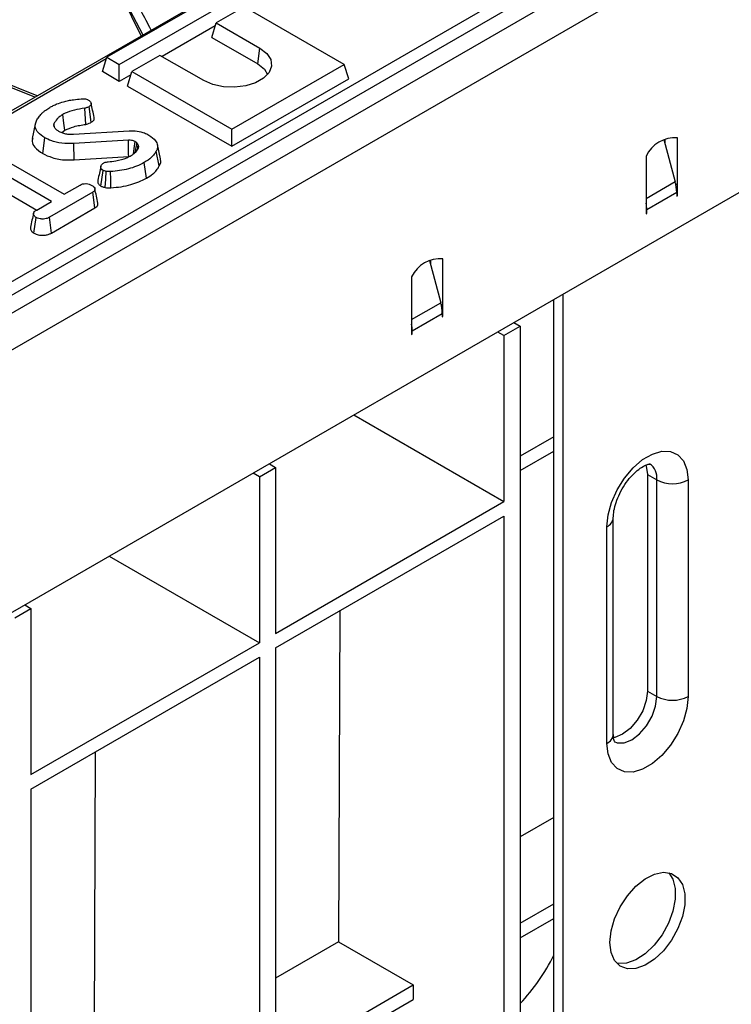
# Model space of a CAD drawing. Units: millimetres. Extents: x -828 to 6636, y -324 to 3696.
# Drawn here: x 3137 to 3298, y 1081 to 1304 of the extents above; entities that cross this region are included whole.
import ezdxf

# ---------------------------------------------------------------- set-up
doc = ezdxf.new("R2010")
doc.units = ezdxf.units.MM
doc.header["$LTSCALE"] = 10

msp = doc.modelspace()

# ---------------------------------------------------------------- linework, layer by layer
at = {"color": 7, "linetype": 'Continuous', "lineweight": 25}
for p, q in [((4104.013, 1796.56), (2691.214, 980.968)), ((2696.283, 975.617), (4109.083, 1791.208)), ((4109.083, 1731.764), (2696.283, 916.172)), ((3208.047, 1325.197), (2801.531, 1090.52)), ((3157.539, 1314.727), (3165.076, 1300.39)), ((2827.894, 1067.03), (3249.566, 1310.457)), ((3250.975, 1308.153), (2829.302, 1064.726)), ((3182.389, 1310.046), (3156.933, 1295.351)), ((3159.761, 1293.718), (3185.217, 1308.413)), ((3188.046, 1306.78), (3181.682, 1303.106)), ((3210.673, 1293.718), (3188.046, 1306.78)), ((3181.468, 1302.407), (3169.453, 1295.471)), ((3180.684, 1299.84), (3181.682, 1303.106)), ((3181.682, 1303.106), (3191.581, 1297.392)), ((3180.684, 1299.84), (3191.082, 1293.838)), ((3191.082, 1293.838), (3191.581, 1297.392)), ((3141.195, 1286.604), (3118.676, 1295.706)), ((3155.935, 1292.084), (3156.933, 1295.351)), ((3156.933, 1295.351), (3159.761, 1293.718)), ((3168.954, 1295.759), (3162.59, 1292.085)), ((3178.853, 1290.044), (3168.954, 1295.759)), ((3159.761, 1289.876), (3159.761, 1293.718)), ((3185.217, 1279.022), (3210.673, 1293.718)), ((3211.67, 1290.452), (3210.673, 1293.718)), ((3159.761, 1289.876), (3155.935, 1292.084)), ((3162.376, 1291.385), (3159.761, 1289.876)), ((3161.592, 1288.819), (3162.59, 1292.085)), ((3162.59, 1292.085), (3185.217, 1279.022)), ((3185.217, 1275.18), (3211.67, 1290.452)), ((3161.592, 1288.819), (3185.217, 1275.18)), ((3152.165, 1280.153), (3151.949, 1283.807)), ((3153.44, 1280.608), (3152.935, 1284.159)), ((3140.765, 1280.173), (3140.064, 1276.949)), ((3145.096, 1279.597), (3144.962, 1280.26)), ((3185.217, 1275.18), (3185.217, 1279.022)), ((3142.432, 1273.534), (3142.928, 1277.09)), ((3146.764, 1278.272), (3147.466, 1278.815)), ((3149.396, 1277.902), (3161.996, 1278.69)), ((3283.182, 1276.814), (3283.182, 1275.925)), ((3286.01, 1266.488), (3286.01, 1277.065)), ((3161.835, 1276.554), (3149.459, 1275.786)), ((3149.532, 1272.115), (3149.459, 1275.786)), ((3164.07, 1275.481), (3163.761, 1275.949)), ((3163.852, 1274.408), (3164.07, 1275.481)), ((3169.086, 1272.364), (3168.385, 1275.585)), ((3282.97, 1276.718), (3285.528, 1267.128)), ((3144.403, 1262.685), (3127.091, 1272.679)), ((3129.957, 1274.334), (3147.269, 1264.34)), ((3149.532, 1272.115), (3161.893, 1272.882)), ((3168.81, 1270.729), (3168.132, 1274.108)), ((3278.939, 1272.983), (3278.939, 1262.406)), ((3165.899, 1267.942), (3165.4, 1271.497)), ((3126.579, 1269.132), (3141.075, 1260.764)), ((3155.59, 1266.178), (3156.088, 1269.736)), ((3147.269, 1264.34), (3150.88, 1266.424)), ((3286.01, 1264.778), (3286.01, 1266.488)), ((3153.742, 1264.766), (3143.95, 1259.114)), ((3154.254, 1261.22), (3153.742, 1264.766)), ((3285.869, 1264.697), (3279.081, 1260.778)), ((3285.869, 1264.697), (3285.869, 1263.919)), ((3285.869, 1264.082), (3286.01, 1264)), ((3285.869, 1263.919), (3286.01, 1264)), ((3286.01, 1264), (3286.01, 1264.778)), ((3141.079, 1260.766), (3144.403, 1262.685)), ((3144.438, 1255.553), (3154.254, 1261.22)), ((3278.939, 1262.406), (3278.939, 1260.696)), ((3140.463, 1255.489), (3140.963, 1259.044)), ((3144.438, 1255.553), (3143.95, 1259.114)), ((3278.939, 1260.696), (3278.939, 1259.918)), ((3278.939, 1260.081), (3279.081, 1260)), ((3278.939, 1259.918), (3279.081, 1260)), ((3279.081, 1260), (3279.081, 1260.778)), ((3229.937, 1249.369), (3232.495, 1239.779)), ((3230.149, 1249.465), (3230.149, 1248.575)), ((3232.977, 1239.139), (3232.977, 1249.716)), ((3225.906, 1245.634), (3225.906, 1235.057)), ((3260.163, 980.798), (3260.163, 1241.693)), ((3232.977, 1237.429), (3232.977, 1239.139)), ((3258.041, 982.023), (3258.041, 1240.468)), ((3226.048, 1233.429), (3232.836, 1237.347)), ((3232.836, 1237.347), (3232.836, 1236.569)), ((3232.836, 1236.733), (3232.977, 1236.651)), ((3232.977, 1236.651), (3232.977, 1237.429)), ((3225.906, 1235.057), (3225.906, 1233.347)), ((3232.836, 1236.569), (3232.977, 1236.651)), ((3246.789, 1232.34), (3250.466, 1234.462)), ((3249.052, 1235.279), (3250.466, 1234.462)), ((3250.466, 1234.462), (3250.466, 1072.787)), ((3225.906, 1233.347), (3225.906, 1232.569)), ((3225.906, 1232.732), (3226.048, 1232.651)), ((3225.906, 1232.569), (3226.048, 1232.651)), ((3226.048, 1232.651), (3226.048, 1233.429)), ((3246.789, 1232.34), (3245.375, 1233.156)), ((3246.789, 1232.34), (3246.789, 1194.779)), ((3212.843, 1214.376), (3246.789, 1194.779)), ((3258.041, 1209.438), (3250.466, 1205.066)), ((3250.466, 1201.799), (3258.041, 1206.172)), ((3193.709, 1203.33), (3195.124, 1202.514)), ((3191.447, 1200.391), (3190.032, 1201.208)), ((3191.447, 1200.391), (3195.124, 1202.514)), ((3195.124, 1202.514), (3195.124, 1164.953)), ((3191.447, 1200.391), (3191.447, 1162.83)), ((3279.254, 1200.902), (3281.376, 1199.677)), ((3279.254, 1200.902), (3279.254, 1151.91)), ((3281.376, 1150.685), (3281.376, 1199.677)), ((3288.447, 1199.677), (3288.447, 1150.685)), ((3195.124, 1164.953), (3246.789, 1194.779)), ((3195.124, 1161.687), (3246.789, 1191.513)), ((3246.789, 1191.513), (3246.789, 1070.665)), ((3271.526, 1142.113), (3271.526, 1191.105)), ((3270.062, 1140.072), (3270.062, 1189.064)), ((3157.5, 1182.427), (3191.447, 1162.83)), ((3136.104, 1168.442), (3139.781, 1170.565)), ((3138.366, 1171.381), (3139.781, 1170.565)), ((3139.781, 1170.565), (3139.781, 1133.004)), ((3209.63, 1170.061), (3209.346, 1095.162)), ((3139.781, 1133.004), (3191.447, 1162.83)), ((3195.124, 1161.687), (3195.124, 1040.839)), ((3139.781, 1129.738), (3191.447, 1159.564)), ((3191.447, 1159.564), (3191.447, 1041.597)), ((3279.254, 1151.91), (3281.376, 1150.685)), ((3154.287, 1138.112), (3154.003, 1063.213)), ((3139.781, 1129.738), (3139.781, 1008.89)), ((3258.041, 1123.273), (3250.466, 1118.9)), ((3250.466, 1099.345), (3258.041, 1103.717)), ((3250.466, 1096.078), (3258.041, 1100.451)), ((3209.346, 1095.162), (3195.124, 1086.951)), ((3209.346, 1095.162), (3226.283, 1085.384)), ((3195.124, 1067.396), (3226.283, 1085.384)), ((3226.283, 1085.384), (3226.283, 1082.118)), ((3195.124, 1064.13), (3226.283, 1082.118))]:
    msp.add_line(p, q, dxfattribs=at)
at = {"color": 8, "linetype": 'Continuous', "lineweight": 25}
for p, q in [((3164.69, 1300.167), (3157.68, 1314.63)), ((3156.808, 1294.941), (2802.531, 1090.421)), ((3140.661, 1286.296), (3118.822, 1295.123)), ((3285.528, 1267.128), (3278.939, 1263.324)), ((3285.631, 1266.707), (3286.01, 1266.488)), ((3285.867, 1264.861), (3286.01, 1264.778)), ((3278.939, 1260.859), (3279.081, 1260.778)), ((3225.906, 1235.975), (3232.495, 1239.779)), ((3232.977, 1239.139), (3232.598, 1239.358)), ((3232.977, 1237.429), (3232.834, 1237.512)), ((3226.048, 1233.429), (3225.906, 1233.51))]:
    msp.add_line(p, q, dxfattribs=at)
at = {"color": 7, "linetype": 'Continuous', "lineweight": 25, "flags": 128}
for points in [[(3191.581, 1297.392), (3193.116, 1296.208), (3194.011, 1294.822), (3194.194, 1293.347), (3193.65, 1291.902), (3192.422, 1290.604), (3190.611, 1289.558), (3188.362, 1288.85), (3185.859, 1288.535), (3183.304, 1288.641), (3180.904, 1289.158), (3178.853, 1290.044)], [(3191.082, 1293.838), (3192.608, 1292.625), (3193.325, 1291.462)], [(3147.466, 1278.815), (3147.238, 1280.412), (3146.959, 1282.365)], [(3161.893, 1272.882), (3161.885, 1273.391), (3161.86, 1274.973), (3161.835, 1276.554)], [(3162.956, 1273.436), (3163.127, 1274.696), (3163.335, 1276.231)], [(3156.599, 1265.857), (3156.719, 1267.749), (3156.831, 1269.508)], [(3157.879, 1265.798), (3157.84, 1267.7), (3157.803, 1269.469)], [(3270.062, 1189.064), (3270.329, 1191.759), (3271.115, 1194.605), (3272.374, 1197.438), (3274.033, 1200.092), (3275.995, 1202.414), (3278.146, 1204.269), (3280.362, 1205.548), (3282.514, 1206.178), (3284.476, 1206.121), (3286.135, 1205.382), (3287.394, 1204.003), (3288.18, 1202.064), (3288.447, 1199.677)], [(3278.871, 1203.045), (3278.978, 1202.761), (3279.254, 1200.902)], [(3288.447, 1150.685), (3288.18, 1147.991), (3287.394, 1145.144), (3286.135, 1142.311), (3284.476, 1139.657), (3282.514, 1137.335), (3280.362, 1135.48), (3278.146, 1134.201), (3275.995, 1133.571), (3274.033, 1133.628), (3272.374, 1134.367), (3271.115, 1135.747), (3270.329, 1137.686), (3270.062, 1140.072)], [(3279.254, 1151.91), (3278.978, 1149.731), (3278.174, 1147.446), (3276.923, 1145.279), (3275.346, 1143.441), (3273.598, 1142.112), (3271.849, 1141.422), (3271.562, 1141.374)], [(3270.769, 1095.031), (3271.036, 1097.622), (3271.819, 1100.358), (3273.069, 1103.066), (3274.708, 1105.578), (3276.632, 1107.735), (3278.722, 1109.401), (3280.844, 1110.473), (3282.867, 1110.881), (3284.663, 1110.602), (3286.119, 1109.652), (3287.144, 1108.091), (3287.673, 1106.018), (3287.673, 1103.561), (3287.144, 1100.877), (3286.119, 1098.133), (3284.663, 1095.502), (3282.867, 1093.149), (3280.844, 1091.223), (3278.722, 1089.843), (3276.632, 1089.097), (3274.708, 1089.032), (3273.069, 1089.651), (3271.819, 1090.917), (3271.036, 1092.748), (3270.769, 1095.031)], [(3284.099, 1110.771), (3285.022, 1109.316), (3285.551, 1107.242), (3285.551, 1104.786), (3285.022, 1102.102), (3283.998, 1099.358), (3282.542, 1096.727), (3280.746, 1094.374), (3278.723, 1092.447), (3276.6, 1091.068), (3274.511, 1090.322), (3272.586, 1090.256), (3272.289, 1090.313)]]:
    msp.add_lwpolyline(points, dxfattribs=at)
at = {"color": 8, "linetype": 'Continuous', "lineweight": 25, "flags": 128}
msp.add_lwpolyline([(3271.718, 1140.492), (3272.394, 1140.215), (3273.971, 1140.198), (3275.719, 1140.887), (3277.467, 1142.216), (3279.044, 1144.054), (3280.295, 1146.222), (3281.099, 1148.507), (3281.376, 1150.685)], dxfattribs=at)
at = {"color": 7, "linetype": 'Continuous', "lineweight": 25}
for centre, radius, start, end in [((3285.418, 1269.925), 7.164, 85.25742, 154.73721), ((3276.359, 1264.602), 9.51, 0.57224, 15.4036), ((3270.192, 1260.731), 8.889, 0.30157, 10.23876), ((3232.385, 1242.576), 7.164, 85.25742, 154.73721), ((3223.326, 1237.252), 9.51, 0.57224, 15.4036), ((3217.159, 1233.382), 8.889, 0.30157, 10.23876), ((3284.911, 1206.501), 7.685, 242.60967, 297.39033), ((3284.911, 1157.509), 7.685, 242.60967, 297.39033), ((3218.979, 1111.158), 43.459, 316.4306, 334.00594)]:
    msp.add_arc(centre, radius, start, end, dxfattribs=at)
at = {"color": 8, "linetype": 'Continuous', "lineweight": 25}
for centre, radius, start, end in [((3277.517, 1200.138), 3.886, 353.19763, 55.4711), ((3269.024, 1191.355), 2.515, 294.37605, 354.28927), ((3269.024, 1142.362), 2.515, 294.37466, 354.3052)]:
    msp.add_arc(centre, radius, start, end, dxfattribs=at)
msp.add_ellipse((3078.033, 1431.918), major_axis=(-122.302, 206.576), ratio=0.055695, start_param=3.9965217, end_param=4.0508455, dxfattribs=at)
at = {"color": 7, "linetype": 'Continuous', "lineweight": 25}
for points, knots in [([(3147.165, 1285.255), (3147.525, 1285.353), (3148.245, 1285.547), (3149.591, 1285.762), (3150.572, 1285.862), (3151.161, 1285.923)], [0, 0, 0, 0, 0.2847591, 0.5702246, 1, 1, 1, 1]), ([(3151.161, 1285.923), (3151.319, 1285.933), (3151.636, 1285.955), (3152.131, 1285.899), (3152.511, 1285.771), (3152.715, 1285.667), (3152.787, 1285.63)], [0, 0, 0, 0, 0.2679154, 0.5386278, 0.8371953, 1, 1, 1, 1]), ([(3142.162, 1282.548), (3142.315, 1282.692), (3142.62, 1282.979), (3143.219, 1283.476), (3143.733, 1283.797), (3144.048, 1283.994)], [0, 0, 0, 0, 0.2788266, 0.5577906, 1, 1, 1, 1]), ([(3144.048, 1283.994), (3144.303, 1284.132), (3144.814, 1284.409), (3145.831, 1284.857), (3146.654, 1285.103), (3147.165, 1285.255)], [0, 0, 0, 0, 0.2746663, 0.5496641, 1, 1, 1, 1]), ([(3151.949, 1283.807), (3151.165, 1283.677), (3149.592, 1283.417), (3147.909, 1282.884), (3147.136, 1282.461), (3146.959, 1282.365)], [0, 0, 0, 0, 0.4337805, 0.8707658, 1, 1, 1, 1]), ([(3152.935, 1284.159), (3152.82, 1284.098), (3152.621, 1283.992), (3152.28, 1283.879), (3152.06, 1283.832), (3151.949, 1283.807)], [0, 0, 0, 0, 0.3978321, 0.6953816, 1, 1, 1, 1]), ([(3152.787, 1285.63), (3152.96, 1285.507), (3153.271, 1285.286), (3153.43, 1284.881), (3153.382, 1284.515), (3153.129, 1284.287), (3152.971, 1284.183), (3152.935, 1284.159)], [0, 0, 0, 0, 0.2866155, 0.515825, 0.7456693, 0.9418399, 1, 1, 1, 1]), ([(3154.087, 1281.723), (3153.971, 1282.256), (3153.739, 1283.323), (3153.506, 1284.392), (3153.39, 1284.927)], [0, 0, 0, 0, 0.5000016, 1, 1, 1, 1]), ([(3141.007, 1280.914), (3141.095, 1281.063), (3141.271, 1281.362), (3141.653, 1281.908), (3141.965, 1282.3), (3142.162, 1282.548)], [0, 0, 0, 0, 0.2678139, 0.5356462, 1, 1, 1, 1]), ([(3146.959, 1282.365), (3146.724, 1282.213), (3146.252, 1281.91), (3145.514, 1281.217), (3145.182, 1280.641), (3144.962, 1280.26)], [0, 0, 0, 0, 0.2516109, 0.5038973, 1, 1, 1, 1]), ([(3153.44, 1280.608), (3153.618, 1280.733), (3153.955, 1280.97), (3154.135, 1281.378), (3154.086, 1281.622), (3154.066, 1281.722)], [0, 0, 0, 0, 0.3957544, 0.7509982, 1, 1, 1, 1]), ([(3142.928, 1277.09), (3142.362, 1277.478), (3141.374, 1278.157), (3140.653, 1279.379), (3140.748, 1280.284), (3140.953, 1280.783), (3141.007, 1280.914)], [0, 0, 0, 0, 0.3619147, 0.6320132, 0.9030769, 1, 1, 1, 1]), ([(3144.962, 1280.26), (3144.933, 1280.135), (3144.888, 1279.939), (3144.969, 1279.674), (3145.044, 1279.539), (3145.083, 1279.471)], [0, 0, 0, 0, 0.46899842, 0.73223194, 1, 1, 1, 1]), ([(3145.083, 1279.471), (3145.139, 1279.393), (3145.251, 1279.237), (3145.533, 1278.948), (3145.807, 1278.758), (3145.987, 1278.633)], [0, 0, 0, 0, 0.2551238, 0.5104783, 1, 1, 1, 1]), ([(3147.466, 1278.815), (3148.11, 1279.11), (3149.132, 1279.579), (3150.8, 1279.934), (3151.712, 1280.08), (3152.165, 1280.153)], [0, 0, 0, 0, 0.46263022, 0.73347912, 1, 1, 1, 1]), ([(3152.165, 1280.153), (3152.319, 1280.187), (3152.603, 1280.249), (3153.041, 1280.396), (3153.292, 1280.529), (3153.44, 1280.608)], [0, 0, 0, 0, 0.3260702, 0.6021777, 1, 1, 1, 1]), ([(3140.175, 1276.942), (3140.11, 1276.714), (3139.92, 1276.049), (3140.646, 1274.793), (3141.78, 1273.994), (3142.432, 1273.534)], [0, 0, 0, 0, 0.1820659, 0.5296801, 1, 1, 1, 1]), ([(3149.459, 1275.786), (3148.547, 1275.776), (3146.744, 1275.755), (3144.489, 1276.317), (3143.373, 1276.869), (3142.928, 1277.09)], [0, 0, 0, 0, 0.3810568, 0.7533032, 1, 1, 1, 1]), ([(3145.987, 1278.633), (3146.107, 1278.571), (3146.346, 1278.446), (3146.854, 1278.22), (3147.286, 1278.098), (3147.573, 1278.018)], [0, 0, 0, 0, 0.25158227, 0.50345205, 1, 1, 1, 1]), ([(3147.573, 1278.018), (3147.721, 1277.992), (3148.017, 1277.939), (3148.629, 1277.893), (3149.09, 1277.898), (3149.396, 1277.902)], [0, 0, 0, 0, 0.2511593, 0.502768, 1, 1, 1, 1]), ([(3161.996, 1278.69), (3162.603, 1278.689), (3163.817, 1278.687), (3165.362, 1278.282), (3166.151, 1277.889), (3166.484, 1277.723)], [0, 0, 0, 0, 0.3665159, 0.7324417, 1, 1, 1, 1]), ([(3166.484, 1277.723), (3167.05, 1277.321), (3168.012, 1276.637), (3168.525, 1275.409), (3168.352, 1274.609), (3168.166, 1274.185), (3168.132, 1274.108)], [0, 0, 0, 0, 0.39156, 0.6657221, 0.9391669, 1, 1, 1, 1]), ([(3163.335, 1276.231), (3163.214, 1276.293), (3162.97, 1276.417), (3162.504, 1276.549), (3162.106, 1276.564), (3161.879, 1276.556), (3161.835, 1276.554)], [0, 0, 0, 0, 0.2925344, 0.5878431, 0.9197467, 1, 1, 1, 1]), ([(3162.453, 1273.105), (3162.645, 1273.224), (3163.031, 1273.463), (3163.639, 1274.009), (3163.923, 1274.464), (3164.11, 1274.765)], [0, 0, 0, 0, 0.252793, 0.5062084, 1, 1, 1, 1]), ([(3163.761, 1275.949), (3163.729, 1275.975), (3163.665, 1276.025), (3163.527, 1276.121), (3163.412, 1276.187), (3163.335, 1276.231)], [0, 0, 0, 0, 0.2505643, 0.5012589, 1, 1, 1, 1]), ([(3163.371, 1273.793), (3163.42, 1274.061), (3163.55, 1274.78), (3163.679, 1275.499), (3163.761, 1275.949)], [0, 0, 0, 0, 0.3737473, 1, 1, 1, 1]), ([(3164.11, 1274.765), (3164.132, 1274.854), (3164.172, 1275.018), (3164.134, 1275.259), (3164.091, 1275.407), (3164.07, 1275.481)], [0, 0, 0, 0, 0.3746217, 0.6858245, 1, 1, 1, 1]), ([(3142.432, 1273.534), (3143.122, 1273.21), (3144.657, 1272.49), (3147.228, 1272.031), (3148.923, 1272.093), (3149.532, 1272.115)], [0, 0, 0, 0, 0.343259, 0.7640164, 1, 1, 1, 1]), ([(3157.257, 1271.683), (3157.827, 1271.74), (3159.313, 1271.89), (3161.114, 1272.399), (3162.127, 1272.933), (3162.453, 1273.105)], [0, 0, 0, 0, 0.2969877, 0.7734464, 1, 1, 1, 1]), ([(3168.132, 1274.108), (3167.991, 1273.863), (3167.708, 1273.372), (3166.87, 1272.459), (3165.986, 1271.881), (3165.4, 1271.497)], [0, 0, 0, 0, 0.2514214, 0.5034498, 1, 1, 1, 1]), ([(3168.81, 1270.729), (3169.057, 1271.233), (3169.328, 1271.784), (3169.068, 1272.313), (3169.046, 1272.358)], [0, 0, 0, 0, 0.9138918, 1, 1, 1, 1]), ([(3155.606, 1270.685), (3155.491, 1270.157), (3155.259, 1269.1), (3155.033, 1268.058), (3154.92, 1267.536)], [0, 0, 0, 0, 0.4999564, 1, 1, 1, 1]), ([(3156.088, 1269.736), (3155.968, 1269.839), (3155.648, 1270.114), (3155.54, 1270.581), (3155.718, 1271.012), (3155.991, 1271.25), (3156.183, 1271.371), (3156.24, 1271.406)], [0, 0, 0, 0, 0.2021099, 0.5407485, 0.7312135, 0.9206611, 1, 1, 1, 1]), ([(3156.24, 1271.406), (3156.352, 1271.461), (3156.604, 1271.586), (3156.977, 1271.654), (3157.208, 1271.678), (3157.257, 1271.683)], [0, 0, 0, 0, 0.3831089, 0.8686053, 1, 1, 1, 1]), ([(3165.4, 1271.497), (3164.838, 1271.209), (3163.23, 1270.388), (3160.556, 1269.697), (3158.489, 1269.526), (3157.803, 1269.469)], [0, 0, 0, 0, 0.2642213, 0.755972, 1, 1, 1, 1]), ([(3165.899, 1267.942), (3166.398, 1268.261), (3167.285, 1268.827), (3168.248, 1269.781), (3168.623, 1270.412), (3168.81, 1270.729)], [0, 0, 0, 0, 0.3916363, 0.6950223, 1, 1, 1, 1]), ([(3156.831, 1269.508), (3156.699, 1269.532), (3156.498, 1269.569), (3156.257, 1269.657), (3156.145, 1269.709), (3156.088, 1269.736)], [0, 0, 0, 0, 0.4890388, 0.7427094, 1, 1, 1, 1]), ([(3157.803, 1269.469), (3157.699, 1269.463), (3157.487, 1269.451), (3157.155, 1269.45), (3156.941, 1269.489), (3156.831, 1269.508)], [0, 0, 0, 0, 0.3190142, 0.6527244, 1, 1, 1, 1]), ([(3157.879, 1265.798), (3158.652, 1265.864), (3160.187, 1265.994), (3163.03, 1266.6), (3164.765, 1267.412), (3165.899, 1267.942)], [0, 0, 0, 0, 0.2607499, 0.5169114, 1, 1, 1, 1]), ([(3150.88, 1266.424), (3151.063, 1266.512), (3151.433, 1266.69), (3151.965, 1266.731), (3152.242, 1266.732), (3152.281, 1266.732)], [0, 0, 0, 0, 0.458262, 0.9224642, 1, 1, 1, 1]), ([(3152.281, 1266.732), (3152.511, 1266.692), (3152.864, 1266.631), (3153.291, 1266.479), (3153.48, 1266.377), (3153.576, 1266.326)], [0, 0, 0, 0, 0.47963603, 0.73683063, 1, 1, 1, 1]), ([(3153.576, 1266.326), (3153.75, 1266.195), (3154.097, 1265.933), (3154.296, 1265.514), (3154.217, 1265.167), (3154.012, 1264.94), (3153.825, 1264.82), (3153.742, 1264.766)], [0, 0, 0, 0, 0.283186, 0.5660768, 0.7215794, 0.8761816, 1, 1, 1, 1]), ([(3154.959, 1267.532), (3154.934, 1267.461), (3154.822, 1267.142), (3155.015, 1266.638), (3155.43, 1266.306), (3155.59, 1266.178)], [0, 0, 0, 0, 0.1509112, 0.6735067, 1, 1, 1, 1]), ([(3155.59, 1266.178), (3155.685, 1266.134), (3155.871, 1266.047), (3156.206, 1265.932), (3156.458, 1265.884), (3156.599, 1265.857)], [0, 0, 0, 0, 0.315835, 0.6169071, 1, 1, 1, 1]), ([(3156.599, 1265.857), (3156.799, 1265.826), (3157.108, 1265.776), (3157.542, 1265.778), (3157.766, 1265.792), (3157.879, 1265.798)], [0, 0, 0, 0, 0.47714921, 0.73783468, 1, 1, 1, 1]), ([(3154.942, 1262.311), (3154.825, 1262.847), (3154.592, 1263.921), (3154.358, 1264.993), (3154.242, 1265.529)], [0, 0, 0, 0, 0.5000006, 1, 1, 1, 1]), ([(3154.254, 1261.22), (3154.408, 1261.324), (3154.718, 1261.533), (3154.977, 1261.919), (3154.946, 1262.184), (3154.931, 1262.31)], [0, 0, 0, 0, 0.3404357, 0.6865123, 1, 1, 1, 1]), ([(3140.361, 1260.029), (3140.246, 1259.501), (3140.015, 1258.444), (3139.789, 1257.399), (3139.676, 1256.876)], [0, 0, 0, 0, 0.4999711, 1, 1, 1, 1]), ([(3140.963, 1259.044), (3140.779, 1259.205), (3140.473, 1259.474), (3140.316, 1259.894), (3140.419, 1260.253), (3140.707, 1260.536), (3140.97, 1260.699), (3141.079, 1260.766)], [0, 0, 0, 0, 0.29891365, 0.49822207, 0.65322749, 0.85591567, 1, 1, 1, 1]), ([(3143.95, 1259.114), (3143.727, 1259.002), (3143.348, 1258.813), (3142.593, 1258.696), (3141.905, 1258.751), (3141.32, 1258.869), (3141.058, 1258.997), (3140.963, 1259.044)], [0, 0, 0, 0, 0.2651869, 0.4480003, 0.6897129, 0.8871458, 1, 1, 1, 1]), ([(3139.691, 1256.876), (3139.674, 1256.735), (3139.629, 1256.362), (3139.938, 1255.87), (3140.325, 1255.589), (3140.463, 1255.489)], [0, 0, 0, 0, 0.2813938, 0.7438766, 1, 1, 1, 1]), ([(3140.463, 1255.489), (3140.689, 1255.387), (3141.205, 1255.154), (3142.144, 1255.039), (3143.08, 1255.056), (3143.848, 1255.252), (3144.249, 1255.457), (3144.438, 1255.553)], [0, 0, 0, 0, 0.194011, 0.4426236, 0.6351715, 0.8280438, 1, 1, 1, 1]), ([(3271.526, 1191.105), (3271.534, 1191.36), (3271.555, 1192.101), (3271.827, 1193.629), (3272.488, 1195.619), (3273.491, 1197.665), (3274.766, 1199.58), (3276.198, 1201.194), (3277.625, 1202.379), (3278.869, 1203.068), (3279.68, 1203.308), (3279.92, 1203.26), (3279.871, 1203.279), (3279.868, 1203.28)], [0, 0, 0, 0, 0.053383, 0.1553001, 0.260197, 0.367719, 0.4763759, 0.5843079, 0.6897925, 0.7920399, 0.8921488, 0.9944899, 1, 1, 1, 1]), ([(3271.815, 1140.421), (3271.827, 1140.41), (3271.878, 1140.366), (3271.68, 1140.668), (3271.542, 1141.377), (3271.53, 1141.967), (3271.526, 1142.113)], [0, 0, 0, 0, 0.1150625, 0.4867815, 0.8734121, 1, 1, 1, 1])]:
    msp.add_open_spline(points, degree=3, knots=knots, dxfattribs=at)

doc.saveas('drawing.dxf')
